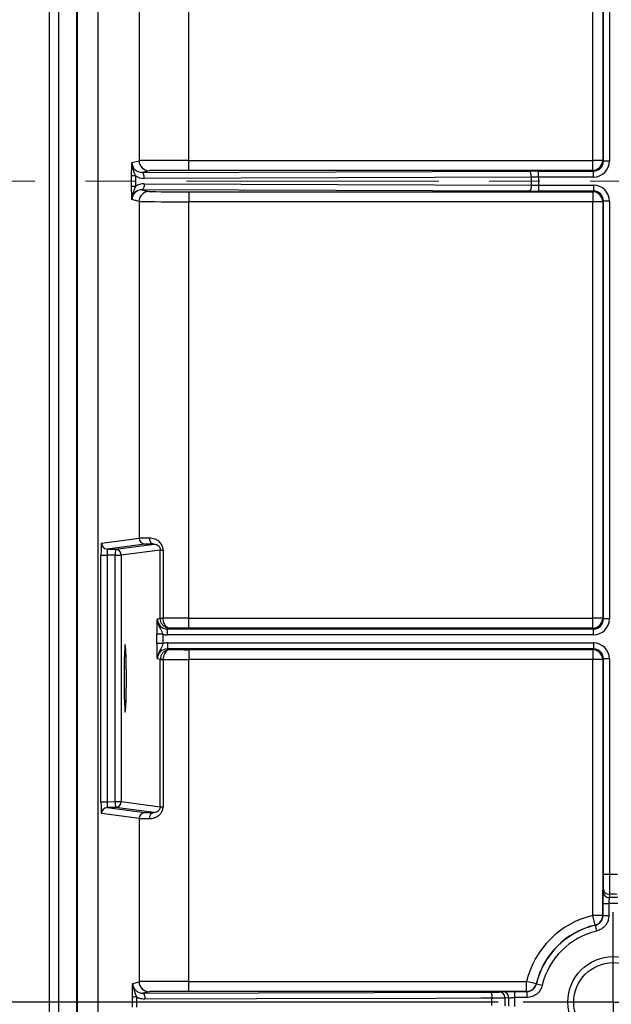
# Model space of a CAD drawing. Units: millimetres. Extents: x 64 to 1378, y 60 to 917.
# Drawn here: x 124 to 154, y 759 to 809 of the extents above; entities that cross this region are included whole.
import ezdxf

# ---------------------------------------------------------------- set-up
doc = ezdxf.new("R2010")
doc.units = ezdxf.units.MM
doc.linetypes.add('CENTERX2', pattern=[20.32, 12.7, -2.54, 2.54, -2.54])
doc.layers.add('TITLE', color=250, linetype='Continuous')
doc.styles.add('SLDTEXTSTYLE0', font='TXT', dxfattribs={"width": 0.605})
doc.dimstyles.new('SLDDIMSTYLE0', dxfattribs={"dimtxt": 5.136637, "dimasz": 2.37998, "dimexe": 0, "dimexo": 0.0625, "dimgap": 1.284159, "dimtad": 0, "dimtih": 1, "dimtoh": 1, "dimdec": 1, "dimrnd": 1e-09, "dimzin": 12, "dimdsep": 46, "dimtxsty": 'SLDTEXTSTYLE0', "dimsah": 1, "dimcen": 0.09, "dimadec": 0, "dimazin": 3, "dimtfac": 1, "dimtofl": 0, "dimtmove": 0, "dimatfit": 3, "dimfxl": 1, "dimfrac": 2, "dimtolj": 1, "dimtzin": 12, "dimarcsym": 0})

# ---------------------------------------------------------------- blocks, each defined once
blk = doc.blocks.new('_D_1')
at = {"layer": 'TITLE'}
for p, q in [((127.678, 875.469), (69.786, 875.469)), ((72.961, 875.469), (72.961, 809.298)), ((66.101, 808.122), (64.337, 808.122)), ((64.337, 808.122), (64.337, 800.233)), ((79.82, 808.122), (81.584, 808.122)), ((81.584, 808.122), (81.584, 800.233)), ((64.337, 800.233), (66.101, 800.233)), ((81.584, 800.233), (79.82, 800.233)), ((72.961, 725.831), (72.961, 792.002)), ((127.678, 725.831), (69.786, 725.831))]:
    blk.add_line(p, q, dxfattribs=at)
for points in [[(72.961, 875.469), (72.565, 873.089), (73.357, 873.089)], [(72.961, 725.831), (73.357, 728.211), (72.565, 728.211)]]:
    blk.add_solid(points, dxfattribs=at)
at = {"layer": 'TITLE', "char_height": 5.2917, "attachment_point": 1, "style": 'SLDTEXTSTYLE0'}
for s, insert in [('5.89', (66.101, 807.055)), ('149.6', (64.141, 798.823))]:
    blk.add_mtext(s, dxfattribs=dict(at, insert=insert))
blk = doc.blocks.new('_D_7')
at = {"layer": 'TITLE'}
for p, q in [((148.499, 841.925), (93.786, 841.925)), ((96.961, 841.925), (96.961, 809.298)), ((90.101, 808.122), (88.337, 808.122)), ((88.337, 808.122), (88.337, 800.233)), ((103.82, 808.122), (105.584, 808.122)), ((105.584, 808.122), (105.584, 800.233)), ((88.337, 800.233), (90.101, 800.233)), ((105.584, 800.233), (103.82, 800.233)), ((96.961, 759.375), (96.961, 792.002)), ((148.499, 759.375), (93.786, 759.375))]:
    blk.add_line(p, q, dxfattribs=at)
for points in [[(96.961, 841.925), (96.565, 839.545), (97.357, 839.545)], [(96.961, 759.375), (97.357, 761.755), (96.565, 761.755)]]:
    blk.add_solid(points, dxfattribs=at)
at = {"layer": 'TITLE', "char_height": 5.2917, "attachment_point": 1, "style": 'SLDTEXTSTYLE0'}
for s, insert in [('3.25', (90.101, 807.055)), ('82.6', (90.101, 798.823))]:
    blk.add_mtext(s, dxfattribs=dict(at, insert=insert))
blk = doc.blocks.new('SW_CENTERMARKSYMBOL_1')
at = {"layer": 'TITLE', "color": 0}
for p, q in [((0, 2.54), (0, 4.523)), ((0, 0), (0, 2.54)), ((-2.54, 0), (-4.523, 0)), ((0, 0), (-2.54, 0)), ((0, 0), (0, -2.54)), ((0, 0), (2.54, 0)), ((2.54, 0), (4.523, 0)), ((0, -2.54), (0, -4.523))]:
    blk.add_line(p, q, dxfattribs=at)

msp = doc.modelspace()

# ---------------------------------------------------------------- linework, layer by layer
at = {"color": 7, "linetype": 'Continuous', "lineweight": 25}
for p, q in [((125.913, 859.522), (125.913, 741.778)), ((126.387, 859.54), (126.387, 741.76)), ((126.396, 859.54), (126.396, 741.76)), ((127.297, 859.537), (127.297, 741.763)), ((127.332, 859.537), (127.332, 741.763)), ((128.362, 859.537), (128.362, 741.763)), ((132.942, 801.689), (132.942, 822.629)), ((153.265, 801.689), (153.265, 822.629)), ((153.765, 822.629), (153.765, 801.689)), ((153.801, 801.653), (153.801, 822.666)), ((154.101, 822.666), (154.101, 801.653)), ((130.443, 818.599), (130.443, 801.672)), ((130.081, 801.582), (130.443, 801.672)), ((132.942, 801.189), (132.942, 801.689)), ((132.942, 801.689), (153.265, 801.689)), ((153.765, 801.689), (153.265, 801.689)), ((153.265, 801.189), (153.265, 801.689)), ((153.765, 801.689), (153.801, 801.653)), ((154.101, 801.653), (153.801, 801.653)), ((130.943, 801.172), (130.592, 801.085)), ((130.592, 801.085), (150.066, 801.152)), ((153.265, 801.189), (132.942, 801.189)), ((150.543, 801.153), (153.301, 801.153)), ((150.543, 800.853), (150.543, 801.153)), ((153.301, 801.153), (153.265, 801.189)), ((153.301, 800.853), (153.301, 801.153)), ((130.067, 800.385), (130.067, 800.915)), ((130.257, 800.915), (130.067, 800.915)), ((130.257, 800.915), (130.257, 800.385)), ((150.176, 800.852), (130.702, 800.785)), ((130.702, 800.515), (150.176, 800.448)), ((150.176, 800.448), (150.176, 800.852)), ((150.543, 800.853), (150.543, 800.447)), ((153.301, 800.853), (150.543, 800.853)), ((150.543, 800.447), (150.543, 800.147)), ((150.543, 800.447), (153.301, 800.447)), ((153.301, 800.447), (153.301, 800.147)), ((130.257, 800.385), (130.067, 800.385)), ((130.592, 800.215), (130.943, 800.127)), ((150.066, 800.148), (130.592, 800.215)), ((132.942, 800.111), (153.265, 800.111)), ((132.942, 800.111), (132.942, 799.611)), ((153.301, 800.147), (150.543, 800.147)), ((153.265, 800.111), (153.301, 800.147)), ((153.265, 800.111), (153.265, 799.611)), ((130.443, 799.627), (130.081, 799.718)), ((130.443, 799.627), (130.443, 782.701)), ((132.942, 778.67), (132.942, 799.611)), ((153.265, 799.611), (132.942, 799.611)), ((153.265, 778.67), (153.265, 799.611)), ((153.765, 799.611), (153.265, 799.611)), ((153.801, 799.647), (153.765, 799.611)), ((153.765, 799.611), (153.765, 778.67)), ((153.801, 778.634), (153.801, 799.647)), ((154.101, 799.647), (153.801, 799.647)), ((154.101, 799.647), (154.101, 778.634)), ((128.547, 782.45), (130.443, 782.701)), ((130.738, 782.401), (128.841, 782.15)), ((128.841, 782.15), (129.252, 782.143)), ((129.252, 782.143), (131.193, 782.4)), ((128.526, 769.45), (128.526, 781.85)), ((128.526, 781.85), (128.831, 781.85)), ((128.831, 781.85), (128.831, 769.45)), ((129.242, 781.843), (128.831, 781.85)), ((129.242, 781.843), (129.547, 781.843)), ((129.242, 769.457), (129.242, 781.843)), ((131.507, 782.102), (129.547, 781.843)), ((129.547, 781.843), (129.547, 769.457)), ((131.507, 778.669), (131.507, 782.102)), ((131.507, 782.102), (131.652, 782.102)), ((131.652, 782.102), (131.652, 778.669)), ((131.364, 778.634), (131.507, 778.669)), ((131.507, 778.666), (131.507, 778.669)), ((131.507, 778.669), (131.652, 778.669)), ((131.652, 778.669), (131.652, 778.668)), ((132.942, 778.171), (132.942, 778.67)), ((132.942, 778.67), (153.265, 778.67)), ((153.765, 778.67), (153.265, 778.67)), ((153.265, 778.171), (153.265, 778.67)), ((153.765, 778.67), (153.801, 778.634)), ((132.003, 778.168), (131.864, 778.134)), ((153.265, 778.171), (132.942, 778.171)), ((153.301, 778.134), (153.265, 778.171)), ((154.101, 778.634), (153.801, 778.634)), ((131.343, 777.398), (131.343, 777.865)), ((131.643, 777.865), (131.343, 777.865)), ((131.643, 777.865), (131.643, 777.398)), ((131.864, 777.834), (131.864, 778.134)), ((131.864, 778.134), (153.301, 778.134)), ((153.301, 777.834), (131.864, 777.834)), ((153.301, 777.834), (153.301, 778.134)), ((131.643, 777.398), (131.343, 777.398)), ((131.864, 777.429), (131.864, 777.129)), ((131.864, 777.429), (153.301, 777.429)), ((153.301, 777.429), (153.301, 777.129)), ((153.301, 777.129), (131.864, 777.129)), ((131.864, 777.129), (132.003, 777.094)), ((132.942, 777.092), (153.265, 777.092)), ((132.942, 777.092), (132.942, 776.592)), ((153.265, 777.092), (153.301, 777.129)), ((153.265, 777.092), (153.265, 776.592)), ((131.507, 776.593), (131.364, 776.629)), ((131.507, 776.593), (131.507, 776.597)), ((131.507, 769.198), (131.507, 776.593)), ((131.652, 776.593), (131.507, 776.593)), ((131.652, 776.594), (131.652, 776.593)), ((131.652, 776.593), (131.652, 769.198)), ((132.942, 760.414), (132.942, 776.592)), ((153.265, 776.592), (132.942, 776.592)), ((153.765, 776.592), (153.265, 776.592)), ((153.265, 763.731), (153.265, 776.592)), ((153.801, 776.629), (153.765, 776.592)), ((153.765, 776.592), (153.765, 763.731)), ((153.801, 765.788), (153.801, 776.629)), ((154.101, 776.629), (153.801, 776.629)), ((154.101, 776.629), (154.101, 765.788)), ((128.526, 769.45), (128.831, 769.45)), ((128.831, 769.45), (129.242, 769.457)), ((129.242, 769.457), (129.547, 769.457)), ((129.547, 769.457), (131.507, 769.198)), ((130.443, 768.599), (128.547, 768.85)), ((129.252, 769.157), (128.841, 769.15)), ((128.841, 769.15), (130.738, 768.899)), ((131.193, 768.9), (129.252, 769.157)), ((131.507, 769.198), (131.652, 769.198)), ((130.443, 768.599), (130.443, 760.397)), ((154.101, 765.788), (153.801, 765.788)), ((153.78, 764.931), (153.796, 765.091)), ((153.775, 763.723), (153.775, 764.333)), ((153.775, 764.333), (154.075, 764.333)), ((154.075, 764.333), (154.075, 763.723)), ((153.379, 763.244), (153.265, 763.731)), ((153.765, 763.731), (153.265, 763.731)), ((153.775, 763.723), (154.075, 763.723)), ((153.389, 763.236), (153.457, 762.944)), ((130.122, 760.317), (130.443, 760.397)), ((132.942, 759.914), (132.942, 760.414)), ((132.942, 760.414), (149.939, 760.414)), ((150.425, 760.298), (149.939, 760.414)), ((149.939, 759.914), (149.939, 760.414)), ((130.943, 759.897), (130.633, 759.82)), ((130.633, 759.82), (148.094, 759.875)), ((149.939, 759.914), (132.942, 759.914)), ((148.552, 759.881), (148.736, 759.899)), ((149.335, 759.904), (149.947, 759.904)), ((149.335, 759.904), (149.335, 759.604)), ((149.947, 759.904), (149.947, 759.604)), ((150.433, 760.289), (150.725, 760.219)), ((149.947, 759.604), (149.335, 759.604))]:
    msp.add_line(p, q, dxfattribs=at)
at = {"color": 7, "linetype": 'Continuous', "lineweight": 25, "flags": 128}
for points in [[(130.702, 800.785), (130.7, 800.843), (130.694, 800.899), (130.683, 800.951), (130.67, 800.996), (130.653, 801.033), (130.634, 801.061), (130.614, 801.079), (130.592, 801.085)], [(150.176, 800.852), (150.174, 800.91), (150.167, 800.966), (150.157, 801.018), (150.144, 801.063), (150.127, 801.1), (150.108, 801.128), (150.087, 801.146), (150.066, 801.152)], [(130.702, 800.515), (130.7, 800.457), (130.694, 800.401), (130.683, 800.349), (130.67, 800.304), (130.653, 800.267), (130.634, 800.239), (130.614, 800.221), (130.592, 800.215)], [(150.176, 800.448), (150.174, 800.39), (150.167, 800.334), (150.157, 800.282), (150.144, 800.237), (150.127, 800.2), (150.108, 800.172), (150.087, 800.154), (150.066, 800.148)], [(129.685, 775.65), (129.687, 775.191), (129.694, 774.767), (129.704, 774.408), (129.717, 774.141), (129.732, 773.986), (129.748, 773.954), (129.764, 774.048), (129.779, 774.261), (129.79, 774.577), (129.799, 774.973), (129.803, 775.418), (129.803, 775.881), (129.799, 776.327), (129.79, 776.723), (129.779, 777.039), (129.764, 777.252), (129.748, 777.346), (129.732, 777.314), (129.717, 777.159), (129.704, 776.892), (129.694, 776.533), (129.687, 776.109), (129.685, 775.65)], [(154.106, 764.792), (154.101, 764.739), (154.091, 764.633)], [(153.765, 763.731), (153.769, 763.728), (153.775, 763.723)], [(153.389, 763.236), (153.383, 763.241), (153.379, 763.244)], [(148.094, 759.875), (148.114, 759.869), (148.133, 759.852), (148.151, 759.823), (148.167, 759.785), (148.18, 759.739), (148.189, 759.687), (148.195, 759.631), (148.197, 759.572)], [(149.947, 759.904), (149.94, 759.912), (149.939, 759.914)], [(150.425, 760.298), (150.428, 760.294), (150.433, 760.289)], [(130.633, 759.82), (130.653, 759.814), (130.673, 759.796), (130.69, 759.768), (130.706, 759.73), (130.719, 759.684), (130.728, 759.631), (130.734, 759.574), (130.736, 759.515)], [(148.197, 759.572), (147.633, 759.57), (145.378, 759.563), (136.357, 759.534), (130.736, 759.515)], [(149.035, 759.587), (149.006, 759.584), (148.851, 759.57)]]:
    msp.add_lwpolyline(points, dxfattribs=at)
at = {"color": 7, "linetype": 'Continuous', "lineweight": 25}
for radius in [2.283, 1.983]:
    msp.add_circle((154.292, 759.375), radius, dxfattribs=at)
for centre, radius, start, end in [((130.943, 801.672), 0.5, 180.0041, 269.9632), ((153.265, 801.689), 0.5, 270.0051, 359.9949), ((130.943, 799.627), 0.5, 90.0368, 179.9959), ((153.265, 799.611), 0.5, 0.0051, 89.9949), ((130.743, 782.701), 0.3, 179.9941, 268.9718), ((131.233, 782.671), 0.274, 174.0411, 261.5295), ((128.847, 782.45), 0.3, 179.9941, 268.9718), ((133.599, 781.841), 4.357, 176.0275, 179.9749), ((129.247, 781.843), 0.3, 359.9941, 88.9718), ((131.683, 771.715), 6.953, 90.2521, 91.4474), ((153.265, 778.671), 0.5, 270.0051, 359.9949), ((153.265, 776.592), 0.5, 0.0051, 89.9949), ((131.683, 783.548), 6.954, 268.5527, 269.7479), ((133.599, 769.459), 4.357, 180.0251, 183.9725), ((129.247, 769.457), 0.3, 271.0282, 0.0059), ((128.847, 768.85), 0.3, 91.0282, 180.0059), ((130.743, 768.599), 0.3, 91.0282, 180.0059), ((131.233, 768.629), 0.274, 98.4705, 185.9589), ((154.292, 759.375), 6.416, 88.0833, 91.7023), ((154.08, 764.932), 0.3, 180.1658, 272.2275), ((154.095, 765.091), 0.3, 180.1651, 272.0097), ((154.292, 759.375), 5.42, 87.7936, 91.9659), ((154.292, 759.375), 4.963, 87.2189, 92.5037), ((154.292, 759.375), 5.261, 87.5674, 92.1851), ((154.292, 759.375), 4.476, 103.2693, 166.5728), ((153.265, 763.731), 0.5, 283.2732, 359.9962), ((154.292, 759.375), 3.976, 103.2693, 166.5728), ((154.292, 759.375), 3.965, 103.1624, 166.6795), ((154.292, 759.375), 3.665, 103.1624, 166.6795), ((130.943, 760.397), 0.5, 180.0041, 269.9632), ((148.551, 759.581), 0.3, 357.9037, 89.8346), ((148.735, 759.599), 0.3, 357.6495, 89.8339), ((149.939, 760.414), 0.5, 270.0038, 346.569), ((130.273, 758.131), 1.502, 88.7546, 96.292), ((154.292, 759.375), 5.261, 177.6911, 182.3089), ((154.292, 759.375), 4.963, 177.3576, 182.6424)]:
    msp.add_arc(centre, radius, start, end, dxfattribs=at)
for centre, major_axis, ratio, start_param, end_param in [((130.592, 801.585), (0.508, 0.067), 0.976154, 3.013536, 4.584028), ((132.942, 801.672), (2.5, 0), 0.006981, 1.570796, 3.106686), ((153.301, 801.653), (-0.566, 0.566), 0.999924, 2.356233, 3.926953), ((153.301, 801.653), (0.354, -0.354), 0.999832, 5.497825, 7.068545), ((132.942, 801.172), (2, 0), 0.008727, 1.570796, 3.106686), ((150.543, 801.141), (1.3, 0), 0.008727, 1.570796, 1.946338), ((130.702, 801.585), (0.805, 0.104), 0.985192, 4.00418, 4.585361), ((130.702, 799.715), (0.805, -0.104), 0.985192, 1.697825, 2.279005), ((150.543, 800.841), (1, 0), 0.011345, 1.570796, 1.946338), ((150.543, 800.459), (1, 0), 0.011345, 4.336847, 4.712389), ((153.301, 799.647), (-0.566, -0.566), 0.999924, 2.356233, 3.926953), ((130.592, 799.715), (0.508, -0.067), 0.976154, 1.699157, 3.269649), ((132.942, 800.128), (2, 0), 0.008727, 3.176499, 4.712389), ((150.543, 800.159), (1.3, 0), 0.008727, 4.336847, 4.712389), ((153.301, 799.647), (0.354, 0.354), 0.999832, 5.497825, 7.068545), ((132.942, 799.628), (2.5, 0), 0.006981, 3.176499, 4.712389), ((132.942, 782.662), (2.5, -0.038), 0.004607, 2.485896, 3.106757), ((128.547, 781.85), (0, 0.6), 0.034899, 0.004624, 1.57049), ((128.847, 781.85), (-0.005, 0.3), 0.052306, 0.003398, 1.569264), ((132.936, 782.362), (2.2, -0.038), 0.005235, 2.485917, 3.106777), ((132.942, 778.653), (2.5, 0), 0.006981, 1.570796, 2.112821), ((131.864, 778.634), (0.486, 0.121), 0.998578, 2.896856, 4.467348), ((132.942, 778.153), (2, 0), 0.008727, 1.570796, 2.059489), ((153.301, 778.634), (0.566, -0.566), 0.999924, 5.497825, 7.068545), ((153.301, 778.634), (0.354, -0.354), 0.999832, 5.497825, 7.068545), ((131.864, 778.634), (-0.777, -0.194), 0.999353, 1.046248, 1.325755), ((131.864, 776.629), (-0.777, 0.194), 0.999353, 4.95743, 5.236937), ((153.301, 776.629), (0.566, 0.566), 0.999924, 5.497825, 7.068545), ((131.864, 776.629), (0.486, -0.121), 0.998578, 1.815838, 3.386329), ((132.942, 777.109), (2, 0), 0.008727, 4.223697, 4.712389), ((153.301, 776.629), (0.354, 0.354), 0.999832, 5.497825, 7.068545), ((132.942, 776.609), (2.5, 0), 0.006981, 4.170364, 4.712389), ((128.547, 769.45), (0, 0.6), 0.034899, 1.571103, 3.136968), ((128.847, 769.45), (0.005, 0.3), 0.052306, 1.572329, 3.138194), ((132.936, 768.938), (2.2, 0.038), 0.005235, 3.176408, 3.797269), ((132.942, 768.638), (2.5, 0.038), 0.004607, 3.176429, 3.797289), ((132.942, 760.397), (2.5, 0), 0.006981, 1.570796, 3.106686), ((132.942, 759.897), (2, 0), 0.008727, 1.570796, 3.106686)]:
    msp.add_ellipse(centre, major_axis=major_axis, ratio=ratio, start_param=start_param, end_param=end_param, dxfattribs=at)
for points, knots in [([(130.067, 800.915), (130.067, 801), (130.068, 801.17), (130.072, 801.397), (130.077, 801.522), (130.08, 801.574), (130.081, 801.581), (130.081, 801.582)], [0, 0, 0, 0, 0.314506, 0.628866, 0.947027, 0.993937, 1, 1, 1, 1]), ([(130.257, 800.915), (130.238, 800.971), (130.198, 801.094), (130.126, 801.296), (130.084, 801.461), (130.08, 801.563), (130.081, 801.58), (130.081, 801.582)], [0, 0, 0, 0, 0.252897, 0.543473, 0.922428, 0.993335, 1, 1, 1, 1]), ([(130.081, 799.718), (130.081, 799.719), (130.08, 799.726), (130.077, 799.778), (130.072, 799.903), (130.068, 800.13), (130.067, 800.3), (130.067, 800.385)], [0, 0, 0, 0, 0.006063, 0.052973, 0.371134, 0.685494, 1, 1, 1, 1]), ([(130.257, 800.385), (130.238, 800.328), (130.198, 800.206), (130.126, 800.004), (130.084, 799.839), (130.08, 799.737), (130.081, 799.72), (130.081, 799.718)], [0, 0, 0, 0, 0.252897, 0.543473, 0.922428, 0.993335, 1, 1, 1, 1]), ([(131.652, 782.102), (131.651, 782.131), (131.646, 782.214), (131.614, 782.306), (131.545, 782.432), (131.43, 782.555), (131.204, 782.678), (131.054, 782.691), (130.96, 782.7)], [0, 0, 0, 0, 0.070757, 0.203654, 0.236287, 0.438516, 0.647479, 1, 1, 1, 1]), ([(131.193, 782.4), (131.234, 782.397), (131.298, 782.392), (131.394, 782.337), (131.445, 782.284), (131.476, 782.235), (131.495, 782.19), (131.505, 782.143), (131.506, 782.117), (131.507, 782.102)], [0, 0, 0, 0, 0.40575, 0.620662, 0.739087, 0.806751, 0.897265, 0.943679, 1, 1, 1, 1]), ([(132.003, 778.168), (132.001, 778.168), (131.946, 778.169), (131.837, 778.188), (131.697, 778.265), (131.592, 778.377), (131.522, 778.514), (131.512, 778.615), (131.507, 778.666)], [0, 0, 0, 0, 0.005937, 0.218084, 0.425293, 0.617247, 0.806443, 1, 1, 1, 1]), ([(132.003, 778.168), (132.002, 778.168), (131.964, 778.169), (131.889, 778.189), (131.79, 778.266), (131.714, 778.379), (131.663, 778.516), (131.656, 778.617), (131.652, 778.668)], [0, 0, 0, 0, 0.005927, 0.218008, 0.425439, 0.61756, 0.806701, 1, 1, 1, 1]), ([(131.343, 777.865), (131.344, 777.942), (131.344, 778.095), (131.349, 778.328), (131.355, 778.494), (131.361, 778.589), (131.363, 778.626), (131.364, 778.633), (131.364, 778.634)], [0, 0, 0, 0, 0.227272, 0.45388, 0.777504, 0.962607, 0.995151, 1, 1, 1, 1]), ([(131.643, 777.865), (131.631, 777.908), (131.605, 778.001), (131.524, 778.167), (131.411, 778.346), (131.366, 778.528), (131.363, 778.616), (131.364, 778.632), (131.364, 778.634)], [0, 0, 0, 0, 0.152662, 0.330902, 0.680321, 0.943245, 0.99462, 1, 1, 1, 1]), ([(131.364, 776.629), (131.364, 776.63), (131.363, 776.636), (131.361, 776.674), (131.355, 776.768), (131.349, 776.935), (131.344, 777.167), (131.344, 777.321), (131.343, 777.398)], [0, 0, 0, 0, 0.004849, 0.037393, 0.222496, 0.54612, 0.772728, 1, 1, 1, 1]), ([(131.643, 777.398), (131.631, 777.354), (131.605, 777.261), (131.524, 777.095), (131.411, 776.916), (131.366, 776.734), (131.363, 776.646), (131.364, 776.63), (131.364, 776.629)], [0, 0, 0, 0, 0.152662, 0.330902, 0.680321, 0.943245, 0.99462, 1, 1, 1, 1]), ([(132.003, 777.094), (132.001, 777.094), (131.946, 777.094), (131.837, 777.074), (131.697, 776.998), (131.592, 776.885), (131.522, 776.749), (131.512, 776.648), (131.507, 776.597)], [0, 0, 0, 0, 0.005937, 0.218084, 0.425293, 0.617247, 0.806443, 1, 1, 1, 1]), ([(132.003, 777.094), (132.002, 777.094), (131.964, 777.093), (131.889, 777.073), (131.79, 776.996), (131.714, 776.883), (131.663, 776.747), (131.656, 776.645), (131.652, 776.594)], [0, 0, 0, 0, 0.005927, 0.218008, 0.425439, 0.61756, 0.806701, 1, 1, 1, 1]), ([(130.96, 768.6), (130.963, 768.6), (131.044, 768.601), (131.198, 768.623), (131.406, 768.729), (131.545, 768.865), (131.634, 769.02), (131.646, 769.139), (131.652, 769.198)], [0, 0, 0, 0, 0.009276, 0.328889, 0.553139, 0.710675, 0.857352, 1, 1, 1, 1]), ([(131.507, 769.198), (131.505, 769.174), (131.503, 769.144), (131.487, 769.088), (131.457, 769.028), (131.392, 768.96), (131.294, 768.908), (131.232, 768.903), (131.193, 768.9)], [0, 0, 0, 0, 0.0920789, 0.1148464, 0.2398545, 0.387001, 0.6197259, 1, 1, 1, 1]), ([(153.796, 765.091), (153.796, 765.095), (153.797, 765.109), (153.799, 765.183), (153.8, 765.342), (153.801, 765.552), (153.801, 765.71), (153.801, 765.788)], [0, 0, 0, 0, 0.090176, 0.317579, 0.545056, 0.772528, 1, 1, 1, 1]), ([(154.101, 765.788), (154.102, 765.676), (154.104, 765.451), (154.106, 765.151), (154.107, 764.925), (154.107, 764.818), (154.106, 764.798), (154.106, 764.792)], [0, 0, 0, 0, 0.2274602, 0.4549163, 0.6823898, 0.9098109, 1, 1, 1, 1]), ([(153.775, 764.333), (153.775, 764.4), (153.775, 764.536), (153.776, 764.716), (153.778, 764.852), (153.779, 764.916), (153.78, 764.928), (153.78, 764.931)], [0, 0, 0, 0, 0.227593, 0.455189, 0.682715, 0.910076, 1, 1, 1, 1]), ([(154.091, 764.633), (154.091, 764.631), (154.09, 764.625), (154.088, 764.593), (154.084, 764.525), (154.08, 764.434), (154.077, 764.367), (154.075, 764.333)], [0, 0, 0, 0, 0.0898, 0.316939, 0.54442, 0.772151, 1, 1, 1, 1]), ([(153.389, 763.236), (153.443, 763.254), (153.55, 763.29), (153.675, 763.408), (153.759, 763.557), (153.77, 763.668), (153.775, 763.723)], [0, 0, 0, 0, 0.251557, 0.503109, 0.754655, 1, 1, 1, 1]), ([(154.075, 763.723), (154.067, 763.635), (154.05, 763.457), (153.915, 763.22), (153.714, 763.031), (153.543, 762.973), (153.457, 762.944)], [0, 0, 0, 0, 0.245343, 0.496891, 0.748446, 1, 1, 1, 1]), ([(130.108, 759.623), (130.109, 759.71), (130.109, 759.882), (130.113, 760.117), (130.118, 760.25), (130.121, 760.308), (130.122, 760.316), (130.122, 760.317)], [0, 0, 0, 0, 0.311537, 0.622827, 0.941804, 0.994068, 1, 1, 1, 1]), ([(130.122, 760.317), (130.122, 760.316), (130.121, 760.296), (130.126, 760.189), (130.171, 760.018), (130.245, 759.813), (130.286, 759.689), (130.306, 759.632)], [0, 0, 0, 0, 0.0065129, 0.0847078, 0.4624419, 0.7500188, 1, 1, 1, 1]), ([(130.122, 760.317), (130.123, 760.294), (130.126, 760.213), (130.175, 760.073), (130.291, 759.933), (130.451, 759.838), (130.572, 759.826), (130.633, 759.82)], [0, 0, 0, 0, 0.079517, 0.283359, 0.510854, 0.753592, 1, 1, 1, 1]), ([(148.094, 759.875), (148.165, 759.876), (148.308, 759.876), (148.463, 759.878), (148.535, 759.88), (148.549, 759.88), (148.552, 759.881)], [0, 0, 0, 0, 0.2974938, 0.5949909, 0.892395, 1, 1, 1, 1]), ([(148.736, 759.899), (148.749, 759.9), (148.774, 759.901), (148.892, 759.902), (149.056, 759.903), (149.214, 759.904), (149.308, 759.904), (149.335, 759.904)], [0, 0, 0, 0, 0.227143, 0.45428, 0.681546, 0.90901, 1, 1, 1, 1]), ([(149.947, 759.904), (150.003, 759.909), (150.116, 759.92), (150.265, 760.007), (150.38, 760.131), (150.416, 760.237), (150.433, 760.289)], [0, 0, 0, 0, 0.252071, 0.504138, 0.756198, 1, 1, 1, 1]), ([(150.725, 760.219), (150.697, 760.137), (150.64, 759.968), (150.455, 759.768), (150.217, 759.63), (150.037, 759.613), (149.947, 759.604)], [0, 0, 0, 0, 0.2438, 0.495862, 0.747931, 1, 1, 1, 1]), ([(130.108, 759.127), (130.108, 759.148), (130.109, 759.313), (130.108, 759.479), (130.108, 759.623)], [0, 0, 0, 0, 0.128398, 1, 1, 1, 1]), ([(130.306, 759.632), (130.306, 759.483), (130.306, 759.311), (130.306, 759.14), (130.306, 759.118)], [0, 0, 0, 0, 0.8715, 1, 1, 1, 1]), ([(130.736, 759.515), (130.638, 759.524), (130.487, 759.536), (130.353, 759.607), (130.306, 759.632)], [0, 0, 0, 0, 0.646799, 1, 1, 1, 1]), ([(148.197, 759.178), (148.195, 759.243), (148.192, 759.374), (148.195, 759.505), (148.197, 759.572)], [0, 0, 0, 0, 0.49288, 1, 1, 1, 1]), ([(148.851, 759.57), (148.846, 759.57), (148.827, 759.569), (148.724, 759.569), (148.503, 759.57), (148.299, 759.571), (148.197, 759.572)], [0, 0, 0, 0, 0.10762, 0.405047, 0.702535, 1, 1, 1, 1]), ([(148.851, 759.57), (148.849, 759.504), (148.846, 759.374), (148.849, 759.244), (148.851, 759.18)], [0, 0, 0, 0, 0.506456, 1, 1, 1, 1]), ([(149.035, 759.587), (149.041, 759.588), (149.054, 759.589), (149.113, 759.593), (149.195, 759.597), (149.274, 759.601), (149.321, 759.603), (149.335, 759.604)], [0, 0, 0, 0, 0.226834, 0.453838, 0.681178, 0.908888, 1, 1, 1, 1])]:
    msp.add_open_spline(points, degree=3, knots=knots, dxfattribs=at)
at = {"layer": 'TITLE', "linetype": 'CENTERX2', "lineweight": 18}
msp.add_line((112.502, 800.65), (383.336, 800.65), dxfattribs=at)

# ---------------------------------------------------------------- block references
at = {"layer": 'TITLE'}
msp.add_blockref('SW_CENTERMARKSYMBOL_1', (154.292, 759.375), dxfattribs=at)

# ---------------------------------------------------------------- dimensions: what is measured, and where the dimension line sits
for base, p1, p2, picture, middle in [((72.961, 725.831), (128.948, 875.469), (128.948, 725.831), '_D_1', (72.961, 800.65)), ((96.96089576, 759.374942988), (149.769290678, 841.924942988), (149.769302101, 759.374942988), '_D_7', (96.96089576, 800.649942988))]:
    dim = msp.add_linear_dim(base=base, p1=p1, p2=p2, angle=90, dimstyle='SLDDIMSTYLE0', dxfattribs=at)
    dim.commit()
    dim.dimension.update_dxf_attribs({"geometry": picture, "text_midpoint": middle, "dimtype": 160})

doc.saveas('drawing.dxf')
